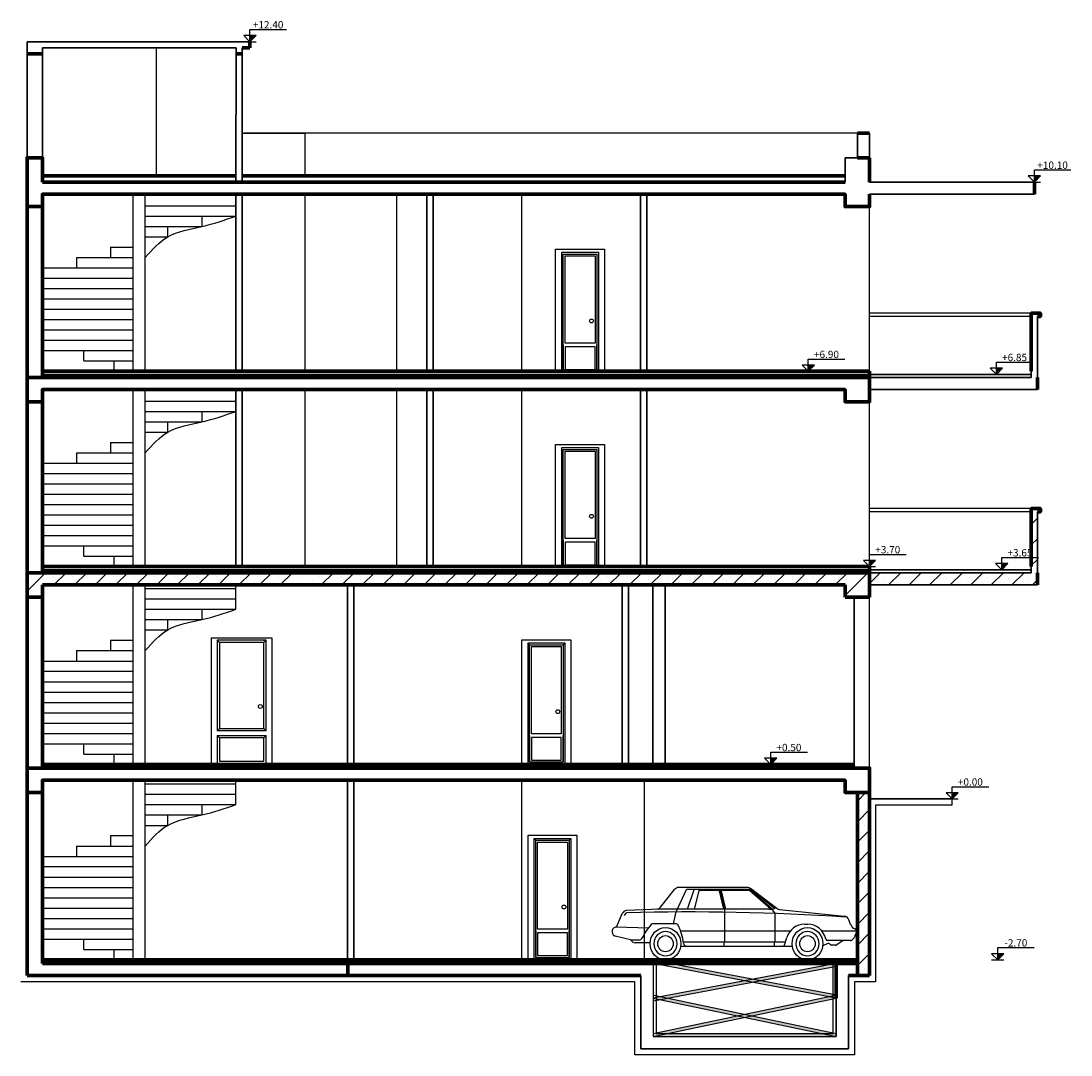
# Model space of a CAD drawing. Units: millimetres. Extents: x 0 to 3383, y 0 to 716.
# Drawn here: x 3366 to 3383, y 571 to 588 of the extents above; entities that cross this region are included whole.
import ezdxf
from ezdxf.enums import TextEntityAlignment as Align

# ---------------------------------------------------------------- set-up
doc = ezdxf.new("R2010")
doc.units = ezdxf.units.MM
doc.header["$LTSCALE"] = 0.2
doc.layers.add('DIM', color=7, linetype='Continuous')
doc.layers.add('P0', color=2, linetype='Continuous')
doc.layers.add('ΤΟΜΗ', color=240, linetype='Continuous', lineweight=70)
doc.styles.add('GSI', font='GR-SIMPL.SHX')
pattern_1 = [(45, (-8.55832, -0.96322), (-0.168379802, 0.168379802), []), (45, (-8.38994, -0.96322), (-0.168379802, 0.168379802), [0, -0.238125])]

# ---------------------------------------------------------------- blocks, each defined once
blk = doc.blocks.new('ELEV-DE')
at = {"layer": 'DIM', "color": 13}
for p, q in [((0, 0), (0, 4)), ((0, 4), (12, 4)), ((-2, 2), (0, 0)), ((2, 2), (-2, 2)), ((-2, 0), (2, 0)), ((0, 0), (2, 2))]:
    blk.add_line(p, q, dxfattribs=at)
blk.add_solid([(0, 0), (0, 2), (2, 2)], dxfattribs=at)
at = {"layer": 'P0', "style": 'GSI'}
blk.add_attdef('STAU', text='', height=2.4, dxfattribs=at).set_placement((5.97, 4.34), align=Align.CENTER)
blk = doc.blocks.new('Car - sedan  side')
at = {"linetype": 'Continuous'}
for p, q in [((-139.53, 35.99), (-129.64, 47.91)), ((-128.57, 32.64), (-121.22, 48.02)), ((-77.81, 49.34), (-126.58, 49.34)), ((-74.7, 48.02), (-121.22, 48.02)), ((-120.32, 34.67), (-115.67, 48.02)), ((-115.4, 34.67), (-111.74, 48.02)), ((-97.55, 47.3), (-111.94, 47.3)), ((-94.41, 34.67), (-97.73, 48.02)), ((-93.72, 34.67), (-97.04, 48.02)), ((-93.03, 34.67), (-96.34, 48.02)), ((-76.26, 47.3), (-96.16, 47.3)), ((-61.08, 34.66), (-76.26, 47.3)), ((-60.02, 34.65), (-76.07, 48.02)), ((-56.87, 35.13), (-75.48, 48.59)), ((-58.54, 34.93), (-74.99, 48.02)), ((-170.93, 22.32), (-166.81, 31.56)), ((-164.57, 31.6), (-165.48, 30.35)), ((-140.23, 34.67), (-163.88, 33.56)), ((-62.28, 34.67), (-140.23, 34.67)), ((-130.39, 24.63), (-128.57, 32.64)), ((-93.72, 19.62), (-93.72, 34.67)), ((-62.28, 34.67), (-60.02, 34.65)), ((-60.02, 34.65), (-58.54, 34.93)), ((-57.97, 31.61), (-60.02, 34.65)), ((-57.21, 35.38), (-58.54, 34.93)), ((-57.97, 19.62), (-57.97, 31.61)), ((-54.93, 34.4), (-8.75, 29.8)), ((-148.26, 21.7), (-171.11, 22.33)), ((-128.78, 24.63), (-144.79, 24.63)), ((-36.97, 24.38), (-34.94, 24.38)), ((-4.21, 24.18), (-5.42, 27.27)), ((-174, 19.51), (-174, 18.91)), ((-160.12, 13.48), (-171.81, 16.16)), ((-47.2, 19.62), (-125.23, 19.62)), ((-93.72, 12.14), (-93.72, 19.62)), ((-57.97, 12.14), (-57.97, 19.62)), ((-51.4, 9.89), (-49.69, 15.14)), ((0, 19.62), (-24.7, 19.62)), ((-3.22, 13.59), (-1.77, 14.97)), ((-159.22, 12.14), (-161.08, 13.7)), ((-155.01, 13.48), (-160.12, 13.48)), ((-147.03, 11.6), (-157.73, 11.6)), ((-120.62, 9.03), (-125.23, 9.03)), ((-50.67, 12.14), (-123.32, 12.14)), ((-45.76, 9.03), (-120.62, 9.03)), ((-94.21, 9.03), (-94.21, 12.14)), ((-58.39, 9.03), (-58.39, 12.14)), ((-20.36, 11.06), (-24.06, 9.44)), ((-4.23, 13.19), (-20.72, 13.19)), ((-18.83, 10.42), (-19.11, 10.76)), ((-14.68, 10.03), (-18.01, 10.03)), ((-9.5, 13.19), (-14.1, 10.2))]:
    blk.add_line(p, q, dxfattribs=at)
at = {"linetype": 'Continuous', "const_width": 5.49}
for points in [[(-127.8, 11, -1), (-144.3, 11, -1)], [(-26.69, 11, -1), (-43.19, 11, -1)]]:
    blk.add_lwpolyline(points, format="xyb", close=True, dxfattribs=at)
at = {"linetype": 'Continuous'}
for centre, radius in [((-136.05, 11), 11), ((-34.94, 11), 11), ((-136.05, 11), 5.51), ((-34.94, 11), 5.51)]:
    blk.add_circle(centre, radius, dxfattribs=at)
for centre, radius, start, end in [((-126.58, 45.38), 3.97, 90, 140.30288), ((-77.81, 45.38), 3.97, 54.13504, 90), ((-142.58, 38.53), 3.97, 272.68265, 320.30288), ((-163.72, 30.18), 3.38, 92.68266, 155.97362), ((-163.62, 30.91), 1.17, 91.49105, 143.95527), ((-118.51, -1702.12), 1734.79, 86.34698, 91.49105), ((-54.54, 38.35), 3.97, 234.13503, 264.31231), ((-9.15, 25.82), 4, 21.31069, 84.3123), ((-171.18, 19.51), 2.82, 88.41927, 180), ((-118.09, -2.78), 38.85, 136.3964, 152.90974), ((-144.79, 22.64), 1.98, 90, 136.3964), ((-128.78, 22.64), 1.98, 28.1371, 90), ((-157.14, 7.48), 34.14, 6.51354, 28.1371), ((-36.97, 11), 13.38, 90, 161.97316), ((-34.94, 11), 13.38, 13.58642, 90), ((0.9, 26.18), 5.49, 201.3107, 247.70484), ((-171.18, 18.91), 2.82, 180, 257.09053), ((-155.01, 16.1), 2.62, 270, 332.90974), ((-3.82, 17.12), 2.96, 313.71735, 352.38387), ((-1.92, 19.3), 1.94, 325.37436, 67.70485), ((2.46, 16.28), 3.37, 145.37437, 172.38386), ((-157.73, 13.93), 2.32, 230.12913, 270), ((-120.62, 11.65), 2.62, 186.51353, 270), ((-52.58, 10.27), 1.24, 270, 341.97316), ((-20.72, 14.43), 1.24, 193.58641, 270), ((-19.93, 10.09), 1.06, 39.30103, 113.71592), ((-18.01, 11.09), 1.06, 219.30104, 270), ((-14.68, 11.09), 1.06, 270, 303.04697), ((-4.23, 14.65), 1.46, 270, 313.71735)]:
    blk.add_arc(centre, radius, start, end, dxfattribs=at)

msp = doc.modelspace()

# ---------------------------------------------------------------- hatches: boundary and pattern name
at = {"ltscale": 0.01}
h = msp.add_hatch(dxfattribs=at)
h.set_pattern_fill('SACNCR', color=256, scale=0.1, style=0)
h.set_pattern_definition(pattern_1)
h.paths.add_polyline_path([(3382.248, 578.492), (3382.248, 578.692), (3382.248, 578.942), (3382.148, 578.942), (3382.148, 578.792), (3382.148, 578.692), (3379.498, 578.692), (3379.498, 578.492)])
h.paths.add_polyline_path([(3382.148, 578.942), (3382.248, 578.942), (3382.248, 579.692), (3382.298, 579.692), (3382.298, 579.742), (3382.148, 579.742), (3382.148, 579.692)])
h = msp.add_hatch(dxfattribs=at)
h.set_pattern_fill('SACNCR', color=256, scale=0.1, style=0)
h.set_pattern_definition(pattern_1)
h.paths.add_polyline_path([(3379.498, 575.092), (3379.298, 575.092), (3379.298, 572.092), (3379.498, 572.092)])
h = msp.add_hatch(color=256, dxfattribs=at)
h.paths.add_polyline_path([(3377.585, 572.032), (3377.451, 572.006), (3377.585, 571.981), (3377.719, 572.006)])
h.paths.add_polyline_path([(3377.585, 571.981), (3377.451, 572.006), (3376.079, 571.746), (3376.195, 571.721), (3376.219, 571.721)])
h.paths.add_polyline_path([(3376.482, 572.242), (3376.214, 572.242), (3377.451, 572.006), (3377.585, 572.032)])
h.paths.add_polyline_path([(3377.719, 572.006), (3377.585, 571.981), (3378.824, 571.746), (3378.901, 571.762), (3378.901, 571.782)])
h.paths.add_polyline_path([(3378.901, 572.231), (3378.901, 572.242), (3378.688, 572.242), (3377.585, 572.032), (3377.719, 572.006)])
h = msp.add_hatch(color=256, dxfattribs=at)
h.paths.add_polyline_path([(3376.001, 571.142), (3376.001, 571.153), (3375.951, 571.143), (3375.951, 571.092), (3376.189, 571.142)])
h.paths.add_polyline_path([(3378.951, 571.092), (3378.951, 571.143), (3378.901, 571.153), (3378.901, 571.142), (3378.713, 571.142)])
h.paths.add_polyline_path([(3378.901, 571.711), (3378.901, 571.762), (3377.451, 571.458), (3377.573, 571.432)])
h = msp.add_hatch(color=256, dxfattribs=at)
h.paths.add_polyline_path([(3377.451, 571.458), (3377.573, 571.432), (3378.713, 571.671), (3378.47, 571.671)])
h.paths.add_polyline_path([(3377.451, 571.458), (3377.33, 571.432), (3377.451, 571.406), (3377.573, 571.432)])
h.paths.add_polyline_path([(3377.451, 571.406), (3378.713, 571.142), (3378.901, 571.142), (3378.901, 571.153), (3377.573, 571.432)])
h.paths.add_polyline_path([(3376.189, 571.142), (3375.951, 571.092), (3378.951, 571.092), (3378.713, 571.142)])
h = msp.add_hatch(color=256, dxfattribs=at)
h.paths.add_polyline_path([(3376.433, 571.671), (3376.189, 571.671), (3377.33, 571.432), (3377.451, 571.458)])
h.paths.add_polyline_path([(3377.33, 571.432), (3376.001, 571.153), (3376.001, 571.142), (3376.189, 571.142), (3377.451, 571.406)])
at = {"layer": 'ΤΟΜΗ', "ltscale": 0.01}
h = msp.add_hatch(color=256, dxfattribs=at)
h.paths.add_polyline_path([(3376.079, 571.695), (3376.189, 571.671), (3376.433, 571.671), (3376.206, 571.719)])
h.paths.add_polyline_path([(3376.195, 571.721), (3376.079, 571.746), (3376.001, 571.731), (3376.001, 571.721)])
h.paths.add_polyline_path([(3376.206, 571.719), (3376.195, 571.721), (3376.001, 571.721), (3376.001, 571.711), (3376.079, 571.695)])

# ---------------------------------------------------------------- linework, layer by layer
at = {"ltscale": 0.01}
for p, q in [((3367.818, 585.192), (3367.818, 587.292)), ((3369.219, 585.892), (3370.248, 585.892)), ((3379.298, 585.892), (3369.248, 585.892)), ((3370.248, 585.892), (3370.248, 585.192)), ((3367.434, 581.992), (3367.434, 584.892)), ((3367.634, 581.992), (3367.634, 584.892)), ((3373.804, 581.992), (3373.804, 584.892)), ((3379.498, 581.992), (3379.498, 584.692)), ((3374.456, 583.942), (3375.056, 583.942)), ((3367.434, 578.792), (3367.434, 581.692)), ((3367.634, 578.792), (3367.634, 581.692)), ((3373.804, 578.792), (3373.804, 581.692)), ((3379.498, 578.792), (3379.498, 581.492)), ((3374.456, 580.742), (3375.056, 580.742)), ((3365.698, 578.388), (3366.001, 578.692)), ((3365.773, 578.632), (3365.773, 578.632)), ((3366.11, 578.632), (3366.11, 578.632)), ((3366.138, 578.492), (3366.338, 578.692)), ((3366.446, 578.632), (3366.446, 578.632)), ((3366.475, 578.492), (3366.675, 578.692)), ((3366.783, 578.632), (3366.783, 578.632)), ((3366.811, 578.492), (3367.012, 578.692)), ((3367.12, 578.632), (3367.12, 578.632)), ((3367.148, 578.492), (3367.348, 578.692)), ((3367.457, 578.632), (3367.457, 578.632)), ((3367.485, 578.492), (3367.685, 578.692)), ((3367.793, 578.632), (3367.793, 578.632)), ((3367.822, 578.492), (3368.022, 578.692)), ((3368.13, 578.632), (3368.13, 578.632)), ((3368.158, 578.492), (3368.359, 578.692)), ((3368.467, 578.632), (3368.467, 578.632)), ((3368.495, 578.492), (3368.696, 578.692)), ((3368.804, 578.632), (3368.804, 578.632)), ((3368.832, 578.492), (3369.032, 578.692)), ((3369.141, 578.632), (3369.141, 578.632)), ((3369.169, 578.492), (3369.369, 578.692)), ((3369.477, 578.632), (3369.477, 578.632)), ((3369.506, 578.492), (3369.706, 578.692)), ((3369.814, 578.632), (3369.814, 578.632)), ((3369.842, 578.492), (3370.043, 578.692)), ((3370.151, 578.632), (3370.151, 578.632)), ((3370.488, 578.632), (3370.488, 578.632)), ((3370.516, 578.492), (3370.716, 578.692)), ((3370.824, 578.632), (3370.824, 578.632)), ((3370.853, 578.492), (3371.053, 578.692)), ((3371.161, 578.632), (3371.161, 578.632)), ((3371.189, 578.492), (3371.39, 578.692)), ((3371.498, 578.632), (3371.498, 578.632)), ((3371.526, 578.492), (3371.726, 578.692)), ((3371.835, 578.632), (3371.835, 578.632)), ((3371.863, 578.492), (3372.063, 578.692)), ((3372.171, 578.632), (3372.171, 578.632)), ((3372.2, 578.492), (3372.4, 578.692)), ((3372.508, 578.632), (3372.508, 578.632)), ((3372.536, 578.492), (3372.737, 578.692)), ((3372.845, 578.632), (3372.845, 578.632)), ((3372.873, 578.492), (3373.073, 578.692)), ((3373.182, 578.632), (3373.182, 578.632)), ((3373.21, 578.492), (3373.41, 578.692)), ((3373.518, 578.632), (3373.518, 578.632)), ((3373.547, 578.492), (3373.747, 578.692)), ((3373.855, 578.632), (3373.855, 578.632)), ((3373.883, 578.492), (3374.084, 578.692)), ((3374.192, 578.632), (3374.192, 578.632)), ((3374.22, 578.492), (3374.42, 578.692)), ((3374.529, 578.632), (3374.529, 578.632)), ((3374.557, 578.492), (3374.757, 578.692)), ((3374.865, 578.632), (3374.865, 578.632)), ((3374.894, 578.492), (3375.094, 578.692)), ((3375.202, 578.632), (3375.202, 578.632)), ((3375.23, 578.492), (3375.431, 578.692)), ((3375.539, 578.632), (3375.539, 578.632)), ((3375.567, 578.492), (3375.767, 578.692)), ((3375.876, 578.632), (3375.876, 578.632)), ((3375.904, 578.492), (3376.104, 578.692)), ((3376.212, 578.632), (3376.212, 578.632)), ((3376.241, 578.492), (3376.441, 578.692)), ((3376.549, 578.632), (3376.549, 578.632)), ((3376.577, 578.492), (3376.778, 578.692)), ((3376.886, 578.632), (3376.886, 578.632)), ((3376.914, 578.492), (3377.115, 578.692)), ((3377.223, 578.632), (3377.223, 578.632)), ((3377.251, 578.492), (3377.451, 578.692)), ((3377.56, 578.632), (3377.56, 578.632)), ((3377.588, 578.492), (3377.788, 578.692)), ((3377.896, 578.632), (3377.896, 578.632)), ((3377.925, 578.492), (3378.125, 578.692)), ((3378.233, 578.632), (3378.233, 578.632)), ((3378.261, 578.492), (3378.462, 578.692)), ((3378.57, 578.632), (3378.57, 578.632)), ((3378.598, 578.492), (3378.798, 578.692)), ((3378.907, 578.632), (3378.907, 578.632)), ((3378.935, 578.492), (3379.135, 578.692)), ((3379.098, 578.318), (3379.472, 578.692)), ((3379.243, 578.632), (3379.243, 578.632)), ((3367.434, 575.552), (3367.434, 578.492)), ((3367.634, 575.552), (3367.634, 578.492)), ((3379.412, 578.463), (3379.412, 578.463)), ((3379.498, 575.492), (3379.498, 578.292)), ((3367.434, 572.352), (3367.434, 575.292)), ((3367.634, 572.352), (3367.634, 575.292)), ((3373.804, 572.351), (3373.804, 575.292)), ((3375.804, 575.292), (3375.804, 572.351)), ((3379.498, 574.987), (3380.851, 574.987)), ((3380.851, 574.987), (3379.498, 574.987)), ((3379.598, 574.887), (3379.598, 571.992)), ((3380.851, 574.887), (3379.598, 574.887)), ((3380.851, 574.887), (3380.851, 574.987)), ((3378.951, 571.721), (3375.951, 572.292)), ((3378.951, 572.292), (3375.951, 571.721)), ((3378.961, 571.771), (3375.961, 572.341)), ((3375.751, 570.892), (3375.751, 572.092)), ((3378.961, 572.242), (3375.961, 571.672)), ((3378.951, 572.092), (3378.951, 571.092)), ((3379.151, 572.092), (3379.151, 570.892)), ((3375.651, 571.992), (3365.598, 571.992)), ((3375.651, 570.792), (3375.651, 571.992)), ((3379.251, 571.992), (3379.25, 570.792)), ((3379.598, 571.992), (3379.251, 571.992)), ((3375.951, 571.143), (3378.941, 571.77)), ((3375.962, 571.77), (3378.951, 571.143)), ((3375.951, 571.092), (3378.951, 571.721)), ((3375.951, 571.721), (3378.951, 571.092)), ((3378.951, 571.092), (3378.951, 571.721)), ((3379.151, 570.892), (3375.751, 570.892)), ((3379.25, 570.792), (3375.651, 570.792))]:
    msp.add_line(p, q, dxfattribs=at)
for p, q in [((3369.119, 584.792), (3369.119, 584.892)), ((3367.634, 584.703), (3369.119, 584.703)), ((3367.634, 584.534), (3369.119, 584.534)), ((3368.559, 584.534), (3368.559, 584.364)), ((3367.634, 584.364), (3368.559, 584.364)), ((3368.002, 584.195), (3368.002, 584.364)), ((3367.634, 584.195), (3368.002, 584.195)), ((3367.066, 584.025), (3367.434, 584.025)), ((3367.066, 584.025), (3367.066, 583.856)), ((3366.509, 583.856), (3367.434, 583.856)), ((3366.509, 583.856), (3366.509, 583.686)), ((3365.948, 583.686), (3367.434, 583.686)), ((3365.948, 583.517), (3367.434, 583.517)), ((3365.948, 583.347), (3367.434, 583.347)), ((3365.948, 583.178), (3367.434, 583.178)), ((3365.948, 583.009), (3367.434, 583.009)), ((3365.948, 582.839), (3367.434, 582.839)), ((3365.948, 582.67), (3367.434, 582.67)), ((3365.948, 582.5), (3367.434, 582.5)), ((3365.948, 582.331), (3367.434, 582.331)), ((3366.625, 582.161), (3366.625, 582.331)), ((3366.625, 582.161), (3367.434, 582.161)), ((3367.119, 582.161), (3367.119, 581.992)), ((3369.119, 581.592), (3369.119, 581.692)), ((3367.634, 581.503), (3369.119, 581.503)), ((3367.634, 581.334), (3369.119, 581.334)), ((3368.559, 581.334), (3368.559, 581.164)), ((3367.634, 581.164), (3368.559, 581.164)), ((3368.002, 580.995), (3368.002, 581.164)), ((3367.634, 580.995), (3368.002, 580.995)), ((3367.066, 580.825), (3367.434, 580.825)), ((3367.066, 580.825), (3367.066, 580.656)), ((3366.509, 580.656), (3367.434, 580.656)), ((3366.509, 580.656), (3366.509, 580.486)), ((3365.948, 580.486), (3367.434, 580.486)), ((3365.948, 580.317), (3367.434, 580.317)), ((3365.948, 580.147), (3367.434, 580.147)), ((3365.948, 579.978), (3367.434, 579.978)), ((3365.948, 579.809), (3367.434, 579.809)), ((3365.948, 579.639), (3367.434, 579.639)), ((3365.948, 579.47), (3367.434, 579.47)), ((3365.948, 579.3), (3367.434, 579.3)), ((3365.948, 579.131), (3367.434, 579.131)), ((3366.625, 578.961), (3366.625, 579.131)), ((3366.625, 578.961), (3367.434, 578.961)), ((3367.119, 578.961), (3367.119, 578.792)), ((3369.119, 578.352), (3369.119, 578.492)), ((3367.634, 578.432), (3369.119, 578.432)), ((3367.634, 578.263), (3369.119, 578.263)), ((3367.634, 578.093), (3369.119, 578.093)), ((3368.559, 578.093), (3368.559, 577.924)), ((3367.634, 577.924), (3368.559, 577.924)), ((3368.002, 577.755), (3368.002, 577.924)), ((3367.634, 577.755), (3368.002, 577.755)), ((3367.066, 577.585), (3367.434, 577.585)), ((3367.066, 577.585), (3367.066, 577.416)), ((3369.613, 577.587), (3368.813, 577.587)), ((3368.813, 577.587), (3368.813, 576.101)), ((3368.813, 577.587), (3368.851, 577.549)), ((3369.575, 577.549), (3369.613, 577.587)), ((3369.613, 576.101), (3369.613, 577.587)), ((3366.509, 577.416), (3367.434, 577.416)), ((3366.509, 577.416), (3366.509, 577.246)), ((3369.575, 577.549), (3368.851, 577.549)), ((3368.851, 577.549), (3368.851, 576.139)), ((3369.575, 576.139), (3369.575, 577.549)), ((3365.948, 577.246), (3367.434, 577.246)), ((3365.948, 577.077), (3367.434, 577.077)), ((3365.948, 576.907), (3367.434, 576.907)), ((3365.948, 576.738), (3367.434, 576.738)), ((3365.948, 576.568), (3367.434, 576.568)), ((3365.948, 576.399), (3367.434, 576.399)), ((3365.948, 576.23), (3367.434, 576.23)), ((3365.948, 576.06), (3367.434, 576.06)), ((3368.851, 576.139), (3368.813, 576.101)), ((3369.613, 576.101), (3368.813, 576.101)), ((3368.851, 576.139), (3369.575, 576.139)), ((3369.575, 576.139), (3369.575, 576.14)), ((3369.613, 576.101), (3369.575, 576.139)), ((3365.948, 575.891), (3367.434, 575.891)), ((3366.625, 575.721), (3366.625, 575.891)), ((3368.813, 576.025), (3369.613, 576.025)), ((3368.813, 576.025), (3368.813, 575.552)), ((3368.851, 575.987), (3368.813, 576.025)), ((3369.575, 575.987), (3368.851, 575.987)), ((3368.851, 575.987), (3368.851, 575.606)), ((3369.575, 575.987), (3369.613, 576.025)), ((3369.575, 575.606), (3369.575, 575.987)), ((3369.613, 575.552), (3369.613, 576.025)), ((3366.625, 575.721), (3367.434, 575.721)), ((3367.119, 575.721), (3367.119, 575.552)), ((3368.851, 575.606), (3369.575, 575.606)), ((3367.634, 575.232), (3369.119, 575.232)), ((3369.119, 575.152), (3369.119, 575.292)), ((3367.634, 575.063), (3369.119, 575.063)), ((3367.634, 574.893), (3369.119, 574.893)), ((3368.559, 574.893), (3368.559, 574.724)), ((3367.634, 574.724), (3368.559, 574.724)), ((3368.002, 574.554), (3368.002, 574.724)), ((3367.634, 574.554), (3368.002, 574.554)), ((3367.066, 574.385), (3367.434, 574.385)), ((3367.066, 574.385), (3367.066, 574.215)), ((3366.509, 574.215), (3367.434, 574.215)), ((3366.509, 574.215), (3366.509, 574.046)), ((3365.948, 574.046), (3367.434, 574.046)), ((3365.948, 573.877), (3367.434, 573.877)), ((3365.948, 573.707), (3367.434, 573.707)), ((3365.948, 573.538), (3367.434, 573.538)), ((3365.948, 573.368), (3367.434, 573.368)), ((3365.948, 573.199), (3367.434, 573.199)), ((3365.948, 573.029), (3367.434, 573.029)), ((3365.948, 572.86), (3367.434, 572.86)), ((3365.948, 572.69), (3367.434, 572.69)), ((3366.625, 572.521), (3366.625, 572.69)), ((3366.625, 572.521), (3367.434, 572.521)), ((3367.119, 572.521), (3367.119, 572.352))]:
    msp.add_line(p, q)
at = {"linetype": 'Continuous', "ltscale": 0.1}
for p, q in [((3370.248, 584.892), (3370.248, 581.992)), ((3371.748, 584.892), (3371.748, 581.992)), ((3369.119, 584.534), (3369.119, 584.792)), ((3374.356, 581.992), (3374.356, 583.992)), ((3374.356, 581.992), (3374.356, 583.989)), ((3375.156, 583.992), (3375.156, 581.992)), ((3375.156, 583.989), (3375.156, 581.992)), ((3382.298, 582.942), (3379.498, 582.942)), ((3382.298, 582.942), (3382.298, 582.892)), ((3382.148, 582.892), (3379.498, 582.892)), ((3369.119, 581.334), (3369.119, 581.592)), ((3370.248, 581.692), (3370.248, 578.792)), ((3371.748, 581.692), (3371.748, 578.792)), ((3374.356, 578.792), (3374.356, 580.792)), ((3374.356, 578.792), (3374.356, 580.789)), ((3375.156, 580.792), (3375.156, 578.792)), ((3375.156, 580.789), (3375.156, 578.792)), ((3382.298, 579.742), (3379.498, 579.742)), ((3382.148, 579.692), (3379.498, 579.692)), ((3382.298, 579.742), (3382.298, 579.692)), ((3369.119, 578.093), (3369.119, 578.352)), ((3373.804, 575.592), (3373.804, 577.592)), ((3373.804, 577.592), (3374.604, 577.592)), ((3374.604, 577.592), (3374.604, 575.592)), ((3373.904, 577.542), (3374.504, 577.542)), ((3373.929, 577.512), (3373.904, 577.542)), ((3373.904, 577.542), (3374.504, 577.542)), ((3373.929, 577.512), (3374.478, 577.512)), ((3374.504, 577.542), (3374.478, 577.512)), ((3369.119, 574.893), (3369.119, 575.152)), ((3373.904, 572.391), (3373.904, 574.391)), ((3373.904, 574.391), (3374.704, 574.391)), ((3374.004, 574.341), (3374.604, 574.341)), ((3374.029, 574.311), (3374.004, 574.341)), ((3374.004, 574.341), (3374.604, 574.341)), ((3374.029, 574.311), (3374.578, 574.311)), ((3374.604, 574.341), (3374.578, 574.311)), ((3374.704, 574.391), (3374.704, 572.391))]:
    msp.add_line(p, q, dxfattribs=at)
at = {"lineweight": 35, "ltscale": 0.1}
for p, q in [((3375.748, 584.892), (3375.748, 581.992)), ((3375.848, 584.892), (3375.848, 581.992)), ((3375.748, 581.692), (3375.748, 578.792)), ((3375.848, 581.692), (3375.848, 578.792)), ((3375.448, 578.492), (3375.448, 575.552)), ((3375.548, 578.492), (3375.548, 575.552)), ((3379.248, 578.292), (3379.248, 575.492))]:
    msp.add_line(p, q, dxfattribs=at)
at = {"linetype": 'Continuous', "lineweight": 35, "ltscale": 0.1}
msp.add_line((3365.698, 575.15), (3365.698, 572.092), dxfattribs=at)
at = {"linetype": 'Continuous', "ltscale": 0.1}
for points in [[(3374.356, 581.992), (3374.356, 583.992), (3375.156, 583.992), (3375.156, 581.992)], [(3374.456, 581.992), (3374.456, 583.942)], [(3375.056, 583.942), (3375.056, 581.992)], [(3374.481, 581.992), (3374.481, 583.912)], [(3374.481, 582.425), (3374.481, 583.912), (3375.031, 583.912), (3375.031, 582.425)], [(3375.031, 583.912), (3375.031, 581.992)], [(3374.481, 582.425), (3374.481, 581.992), (3375.031, 581.992), (3375.031, 582.425)], [(3374.356, 578.792), (3374.356, 580.792), (3375.156, 580.792), (3375.156, 578.792)], [(3374.456, 578.792), (3374.456, 580.742)], [(3374.481, 578.792), (3374.481, 580.712)], [(3374.481, 579.225), (3374.481, 580.712), (3375.031, 580.712), (3375.031, 579.225)], [(3375.031, 580.712), (3375.031, 578.792)], [(3375.056, 580.742), (3375.056, 578.792)], [(3374.481, 579.225), (3374.481, 578.792), (3375.031, 578.792), (3375.031, 579.225)], [(3373.804, 575.552), (3373.804, 577.592), (3374.604, 577.592), (3374.604, 575.552)], [(3373.904, 575.552), (3373.904, 577.542)], [(3373.929, 575.592), (3373.929, 577.512)], [(3373.929, 576.025), (3373.929, 577.512), (3374.478, 577.512), (3374.478, 576.025)], [(3374.478, 577.512), (3374.479, 575.592)], [(3374.504, 577.542), (3374.504, 575.552)], [(3373.929, 576.025), (3373.929, 575.592), (3374.478, 575.592), (3374.478, 576.025)], [(3373.904, 572.351), (3373.904, 574.391), (3374.704, 574.391), (3374.704, 572.351)], [(3374.004, 572.351), (3374.004, 574.341)], [(3374.029, 572.391), (3374.029, 574.311)], [(3374.029, 572.825), (3374.029, 574.311), (3374.578, 574.311), (3374.578, 572.825)], [(3374.578, 574.311), (3374.579, 572.391)], [(3374.604, 574.341), (3374.604, 572.351)], [(3374.029, 572.825), (3374.029, 572.391), (3374.578, 572.391), (3374.578, 572.825)]]:
    msp.add_lwpolyline(points, dxfattribs=at)
for points in [[(3374.511, 583.882), (3375.001, 583.882), (3375.001, 582.455), (3374.511, 582.455)], [(3374.511, 582.022), (3375.001, 582.022), (3375.001, 582.395), (3374.511, 582.395)], [(3374.511, 580.682), (3375.001, 580.682), (3375.001, 579.255), (3374.511, 579.255)], [(3374.511, 578.822), (3375.001, 578.822), (3375.001, 579.195), (3374.511, 579.195)], [(3373.959, 577.482), (3374.448, 577.482), (3374.448, 576.055), (3373.959, 576.055)], [(3373.959, 575.622), (3374.448, 575.622), (3374.448, 575.995), (3373.959, 575.995)], [(3374.059, 574.281), (3374.548, 574.281), (3374.548, 572.855), (3374.059, 572.855)], [(3374.059, 572.421), (3374.548, 572.421), (3374.548, 572.795), (3374.059, 572.795)]]:
    msp.add_lwpolyline(points, close=True, dxfattribs=at)
msp.add_lwpolyline([(3368.718, 575.552), (3368.718, 577.625), (3369.708, 577.625), (3369.708, 575.552)])
at = {"ltscale": 0.01}
for points in [[(3375.951, 572.351), (3375.951, 571.092), (3378.951, 571.092), (3378.951, 572.351)], [(3376.001, 572.351), (3376.001, 571.142), (3378.901, 571.142), (3378.901, 572.351)], [(3375.751, 572.092), (3375.751, 570.892), (3379.151, 570.892), (3379.151, 572.092)]]:
    msp.add_lwpolyline(points, dxfattribs=at)
for centre in [(3374.944, 582.817), (3374.944, 579.617), (3369.518, 576.501), (3374.392, 576.416), (3374.492, 573.216)]:
    msp.add_circle(centre, 0.0317)
for points in [[(3367.634, 583.856), (3368.002, 584.195), (3368.559, 584.364), (3369.119, 584.534)], [(3367.634, 580.656), (3368.002, 580.995), (3368.559, 581.164), (3369.119, 581.334)], [(3367.634, 577.416), (3368.002, 577.755), (3368.559, 577.924), (3369.119, 578.093)], [(3367.634, 574.215), (3368.002, 574.554), (3368.559, 574.724), (3369.119, 574.893)]]:
    msp.add_spline(points, degree=3)
msp.add_point((3369.575, 577.587))
at = {"layer": 'ΤΟΜΗ', "lineweight": 35, "ltscale": 0.1}
for p, q in [((3365.698, 585.092), (3365.698, 587.392)), ((3369.348, 587.392), (3365.698, 587.392)), ((3365.948, 587.292), (3369.12, 587.292)), ((3365.948, 585.092), (3365.948, 587.292)), ((3369.12, 587.292), (3369.119, 585.092)), ((3369.219, 587.292), (3369.219, 585.092)), ((3379.298, 585.492), (3379.298, 585.892)), ((3379.498, 585.092), (3379.498, 585.892)), ((3379.498, 585.092), (3379.498, 585.742)), ((3379.098, 585.092), (3379.098, 585.492)), ((3379.098, 585.492), (3379.298, 585.492)), ((3372.248, 584.892), (3372.248, 581.992)), ((3372.348, 584.892), (3372.348, 581.992)), ((3382.148, 582.892), (3382.148, 581.892)), ((3382.248, 581.892), (3382.248, 582.892)), ((3379.498, 581.942), (3382.148, 581.942)), ((3379.498, 581.892), (3382.148, 581.892)), ((3372.248, 581.692), (3372.248, 578.792)), ((3372.348, 581.692), (3372.348, 578.792)), ((3379.498, 581.692), (3382.248, 581.692)), ((3382.148, 579.692), (3382.148, 578.692)), ((3382.248, 578.692), (3382.248, 579.692)), ((3379.498, 578.742), (3382.148, 578.742)), ((3379.498, 578.692), (3382.148, 578.692)), ((3375.948, 578.492), (3375.948, 575.552)), ((3376.148, 578.492), (3376.148, 575.552)), ((3379.498, 578.492), (3382.248, 578.492))]:
    msp.add_line(p, q, dxfattribs=at)
at = {"layer": 'ΤΟΜΗ', "linetype": 'Continuous', "ltscale": 0.1}
for p, q in [((3369.348, 587.292), (3369.348, 587.392)), ((3369.219, 587.292), (3369.348, 587.292)), ((3365.698, 587.192), (3365.948, 587.192)), ((3369.12, 587.192), (3369.219, 587.192)), ((3382.148, 581.992), (3382.148, 582.892)), ((3382.248, 581.692), (3382.248, 581.892)), ((3382.148, 578.792), (3382.148, 579.692)), ((3382.248, 578.492), (3382.248, 578.692))]:
    msp.add_line(p, q, dxfattribs=at)
at = {"layer": 'ΤΟΜΗ', "ltscale": 0.01}
for p, q in [((3379.298, 585.892), (3379.498, 585.892)), ((3365.698, 585.492), (3365.948, 585.492)), ((3379.298, 585.492), (3379.498, 585.492)), ((3379.498, 585.092), (3379.498, 585.492)), ((3365.948, 585.192), (3369.119, 585.192)), ((3369.219, 585.192), (3379.098, 585.192)), ((3369.119, 585.092), (3369.219, 585.092)), ((3382.198, 584.892), (3382.198, 585.092)), ((3379.498, 584.692), (3379.498, 584.892)), ((3365.698, 581.892), (3365.698, 584.692)), ((3365.948, 584.692), (3365.948, 581.892)), ((3379.498, 581.992), (3365.948, 581.992)), ((3365.948, 581.922), (3379.498, 581.922)), ((3379.498, 581.892), (3379.498, 581.992)), ((3365.698, 578.692), (3365.698, 581.492)), ((3365.698, 581.492), (3365.948, 581.492)), ((3365.948, 581.492), (3365.948, 578.692)), ((3379.498, 578.792), (3365.948, 578.792)), ((3379.498, 578.792), (3379.498, 578.292)), ((3365.698, 578.492), (3365.698, 578.692)), ((3365.698, 578.692), (3379.498, 578.692)), ((3365.948, 578.722), (3379.498, 578.722)), ((3365.698, 575.492), (3365.698, 578.492)), ((3379.098, 578.492), (3365.948, 578.492)), ((3365.948, 578.492), (3365.948, 578.292)), ((3379.098, 578.292), (3379.098, 578.492)), ((3365.698, 578.292), (3365.948, 578.292)), ((3365.948, 578.292), (3365.948, 575.492)), ((3379.498, 578.292), (3379.098, 578.292)), ((3365.948, 575.552), (3379.248, 575.552)), ((3365.948, 575.522), (3379.248, 575.522)), ((3379.498, 575.492), (3365.698, 575.492)), ((3365.698, 575.492), (3365.698, 574.992)), ((3379.498, 575.492), (3379.498, 572.092)), ((3379.498, 575.487), (3379.498, 574.987)), ((3379.498, 575.487), (3379.498, 574.987)), ((3365.698, 572.092), (3365.698, 575.292)), ((3373.804, 575.292), (3375.804, 575.292)), ((3365.698, 572.092), (3365.698, 575.092)), ((3365.698, 575.092), (3365.948, 575.092)), ((3365.698, 572.092), (3365.698, 575.092)), ((3365.948, 575.092), (3365.948, 572.292)), ((3365.948, 575.092), (3365.948, 572.292)), ((3379.298, 575.092), (3379.298, 572.292)), ((3365.698, 572.092), (3365.698, 574.992)), ((3379.498, 574.987), (3379.498, 572.092)), ((3365.948, 572.352), (3375.951, 572.351)), ((3365.948, 572.322), (3375.951, 572.321)), ((3375.951, 572.292), (3365.948, 572.292)), ((3365.948, 572.292), (3370.95, 572.292)), ((3370.95, 572.292), (3370.95, 572.092)), ((3375.951, 572.292), (3373.848, 572.292)), ((3375.951, 572.351), (3378.951, 572.351)), ((3375.951, 572.292), (3378.951, 572.292)), ((3378.951, 572.351), (3379.298, 572.351)), ((3378.951, 572.321), (3379.298, 572.321)), ((3379.298, 572.292), (3378.951, 572.292)), ((3379.298, 572.292), (3378.951, 572.292)), ((3378.951, 572.292), (3378.951, 571.721)), ((3378.951, 571.721), (3378.951, 572.292)), ((3365.698, 572.092), (3375.751, 572.092)), ((3375.751, 572.092), (3365.698, 572.092)), ((3370.95, 572.092), (3365.698, 572.092)), ((3379.151, 572.092), (3379.498, 572.092)), ((3379.498, 572.092), (3379.151, 572.092))]:
    msp.add_line(p, q, dxfattribs=at)
at = {"layer": 'ΤΟΜΗ', "lineweight": 35}
for p, q in [((3379.498, 585.092), (3382.198, 585.092)), ((3369.219, 581.992), (3369.219, 584.892)), ((3382.198, 584.892), (3379.498, 584.892)), ((3369.119, 584.692), (3369.119, 581.992)), ((3369.219, 578.792), (3369.219, 581.692)), ((3369.119, 581.492), (3369.119, 578.792)), ((3370.948, 578.492), (3370.948, 575.552)), ((3371.048, 578.492), (3371.048, 575.552)), ((3370.948, 575.292), (3370.948, 572.351)), ((3371.048, 575.292), (3371.048, 572.351))]:
    msp.add_line(p, q, dxfattribs=at)
at = {"layer": 'ΤΟΜΗ', "ltscale": 0.01}
for points in [[(3365.698, 585.092), (3365.698, 585.492), (3365.948, 585.492), (3365.948, 585.092)], [(3365.948, 584.692), (3365.698, 584.692), (3365.698, 585.092)], [(3365.948, 585.092), (3379.098, 585.092)], [(3379.498, 584.892), (3379.498, 584.692), (3379.098, 584.692), (3379.098, 584.892), (3365.948, 584.892), (3365.948, 584.692)], [(3382.248, 582.892), (3382.298, 582.892), (3382.298, 582.942), (3382.148, 582.942), (3382.148, 582.892)], [(3365.948, 581.492), (3365.698, 581.492), (3365.698, 581.892), (3379.498, 581.892), (3379.498, 581.492), (3379.098, 581.492), (3379.098, 581.692), (3365.948, 581.692), (3365.948, 581.492)], [(3382.248, 579.692), (3382.298, 579.692), (3382.298, 579.742), (3382.148, 579.742), (3382.148, 579.692)], [(3365.948, 575.092), (3365.698, 575.092), (3365.698, 575.492), (3379.498, 575.492), (3379.498, 575.092), (3379.098, 575.092), (3379.098, 575.292), (3365.948, 575.292), (3365.948, 575.092)]]:
    msp.add_lwpolyline(points, dxfattribs=at)
at = {"layer": 'ΤΟΜΗ', "lineweight": 35}
for points in [[(3369.119, 581.992), (3369.119, 584.892), (3369.119, 584.892)], [(3369.119, 578.792), (3369.119, 581.692), (3369.119, 581.692)]]:
    msp.add_lwpolyline(points, dxfattribs=at)
at = {"layer": 'ΤΟΜΗ', "ltscale": 0.01}
msp.add_lwpolyline([(3379.498, 572.092), (3379.298, 572.092), (3379.298, 575.092), (3379.498, 575.092)], close=True, dxfattribs=at)

# ---------------------------------------------------------------- block references
at = {"xscale": 0.0500000000001819, "yscale": 0.04999999999995453, "zscale": 0.05}
for p, values in [((3369.348, 587.392), {'STAU': '+12.40'}), ((3382.198, 585.092), {'STAU': '+10.10'}), ((3378.494, 581.992), {'STAU': '+6.90'}), ((3381.575, 581.942), {'STAU': '+6.85'}), ((3379.498, 578.792), {'STAU': '+3.70'}), ((3381.664, 578.742), {'STAU': '+3.65'}), ((3377.879, 575.552), {'STAU': '+0.50'}), ((3380.851, 574.987), {'STAU': '+0.00'}), ((3381.597, 572.351), {'STAU': '-2.70'})]:
    msp.add_blockref('ELEV-DE', p, dxfattribs=at).add_auto_attribs(values)
at = {"xscale": 0.023, "yscale": 0.024, "zscale": 0.01}
msp.add_blockref('Car - sedan  side', (3379.285, 572.351), dxfattribs=at)

doc.saveas('drawing.dxf')
